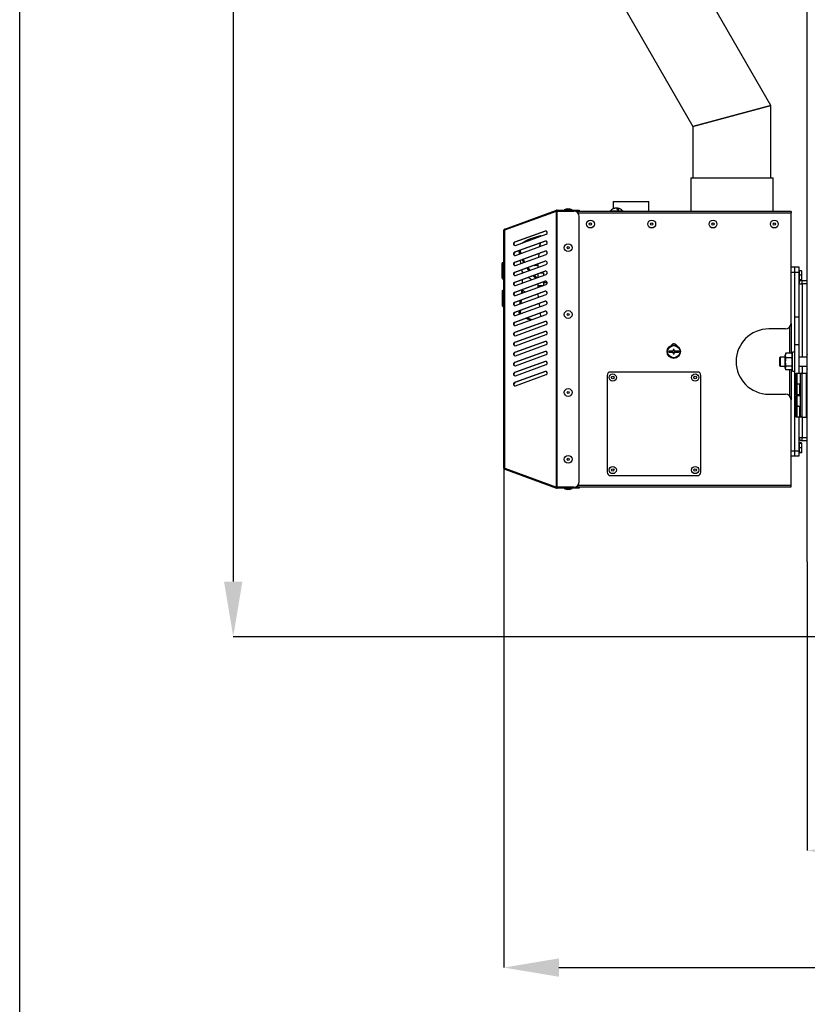
# Model space of a CAD drawing. Units: millimetres. Extents: x 75 to 6247, y 75 to 4385.
# Drawn here: x 75 to 782, y 2356 to 3240 of the extents above; entities that cross this region are included whole.
import ezdxf

# ---------------------------------------------------------------- set-up
doc = ezdxf.new("R2010")
doc.units = ezdxf.units.MM
doc.header["$LTSCALE"] = 15
doc.header["$PDSIZE"] = -1
doc.layers.add('WYMIAR', color=8, linetype='Continuous')
doc.styles.add('SLDTEXTSTYLE0', font='TXT', dxfattribs={"width": 0.605})
doc.dimstyles.new('SLDDIMSTYLE1', dxfattribs={"dimtxt": 53.934692, "dimasz": 49.53, "dimexe": 0, "dimexo": 0.0625, "dimgap": 13.483673, "dimtad": 1, "dimdec": 0, "dimrnd": 1e-09, "dimzin": 12, "dimdsep": 46, "dimtxsty": 'SLDTEXTSTYLE0', "dimsah": 1, "dimcen": 0.09, "dimadec": 0, "dimazin": 3, "dimtfac": 1, "dimtdec": 0, "dimtofl": 0, "dimtmove": 0, "dimatfit": 3, "dimfxl": 1, "dimfrac": 2, "dimtolj": 1, "dimtzin": 12, "dimarcsym": 0})

# ---------------------------------------------------------------- blocks, each defined once
blk = doc.blocks.new('_D_2')
at = {"layer": 'Defpoints', "color": 0}
for p in [(519.25, 4092.61), (266.61, 2685.69), (829.99, 2685.69)]:
    blk.add_point(p, dxfattribs=at)
at = {"layer": 'WYMIAR', "color": 0, "lineweight": -2}
for p, q in [((519.18, 4092.61), (266.61, 4092.61)), ((266.61, 4043.08), (266.61, 2735.22)), ((829.93, 2685.69), (266.61, 2685.69))]:
    blk.add_line(p, q, dxfattribs=at)
at = {"layer": 'WYMIAR', "color": 0}
for points in [[(274.86, 4043.08), (258.35, 4043.08), (266.61, 4092.61)], [(258.35, 2735.22), (274.86, 2735.22), (266.61, 2685.69)]]:
    blk.add_solid(points, dxfattribs=at)
at = {"layer": 'WYMIAR', "color": 0, "insert": (199.19, 3389.15), "char_height": 53.935, "attachment_point": 2, "rotation": 90, "style": 'SLDTEXTSTYLE0'}
blk.add_mtext('\\A1;1407', dxfattribs=at)
blk = doc.blocks.new('_D_3')
at = {"layer": 'Defpoints', "color": 0}
for p in [(509.41, 2837.35), (2008.97, 2685.69), (2008.97, 2388.65)]:
    blk.add_point(p, dxfattribs=at)
at = {"layer": 'WYMIAR', "color": 0, "lineweight": -2}
for p, q in [((509.41, 2837.29), (509.41, 2388.65)), ((2008.97, 2685.62), (2008.97, 2388.65)), ((558.94, 2388.65), (1959.44, 2388.65))]:
    blk.add_line(p, q, dxfattribs=at)
at = {"layer": 'WYMIAR', "color": 0}
for points in [[(558.94, 2396.9), (558.94, 2380.39), (509.41, 2388.65)], [(1959.44, 2380.39), (1959.44, 2396.9), (2008.97, 2388.65)]]:
    blk.add_solid(points, dxfattribs=at)
at = {"layer": 'WYMIAR', "color": 0, "insert": (1259.19, 2456.07), "char_height": 53.935, "attachment_point": 2, "style": 'SLDTEXTSTYLE0'}
blk.add_mtext('\\A1;1500', dxfattribs=at)
blk = doc.blocks.new('_D_4')
at = {"layer": 'Defpoints', "color": 0}
for p in [(781.79, 2753.05), (1398.07, 2753.05), (1398.07, 2493.65)]:
    blk.add_point(p, dxfattribs=at)
at = {"layer": 'WYMIAR', "color": 0, "lineweight": -2}
for p, q in [((781.79, 2752.98), (781.79, 2493.65)), ((1398.07, 2752.98), (1398.07, 2493.65)), ((831.32, 2493.65), (1348.54, 2493.65))]:
    blk.add_line(p, q, dxfattribs=at)
at = {"layer": 'WYMIAR', "color": 0}
for points in [[(831.32, 2501.9), (831.32, 2485.39), (781.79, 2493.65)], [(1348.54, 2485.39), (1348.54, 2501.9), (1398.07, 2493.65)]]:
    blk.add_solid(points, dxfattribs=at)
at = {"layer": 'WYMIAR', "color": 0, "insert": (1089.93, 2561.07), "char_height": 53.935, "attachment_point": 2, "style": 'SLDTEXTSTYLE0'}
blk.add_mtext('\\A1;616', dxfattribs=at)

msp = doc.modelspace()

# ---------------------------------------------------------------- linework, layer by layer
at = {"lineweight": 25}
for p, q in [((75, 75), (75, 4380)), ((781.795, 2753.047), (781.795, 4053.191)), ((749.195, 3162.654), (669.429, 3300.812)), ((608.808, 3265.812), (679.195, 3143.898)), ((679.195, 3143.898), (749.195, 3162.654)), ((749.195, 3162.654), (679.195, 3143.898)), ((749.195, 3097.697), (749.195, 3162.654)), ((679.195, 3143.898), (679.195, 3097.697)), ((677.195, 3097.697), (677.195, 3067.447)), ((677.195, 3097.697), (714.195, 3097.697)), ((714.195, 3097.697), (751.195, 3097.697)), ((751.195, 3067.447), (751.195, 3097.697)), ((607.455, 3076.437), (607.455, 3069.747)), ((607.455, 3076.437), (639.455, 3076.437)), ((639.455, 3067.447), (639.455, 3076.437)), ((510.265, 3051.667), (556.838, 3068.619)), ((510.265, 3050.845), (556.838, 3067.796)), ((557.283, 3068.697), (556.838, 3068.619)), ((557.112, 3067.867), (556.838, 3068.619)), ((556.838, 3067.796), (557.283, 3067.826)), ((556.838, 2819.998), (556.838, 3067.796)), ((556.936, 3067.803), (557.112, 3067.867)), ((557.283, 3067.897), (557.112, 3067.867)), ((557.283, 3067.897), (557.283, 3068.697)), ((557.283, 3068.697), (572.195, 3068.697)), ((557.283, 3067.897), (572.195, 3067.897)), ((557.283, 2819.968), (557.283, 3067.826)), ((572.195, 3067.826), (557.283, 3067.826)), ((566.167, 3069.897), (563.695, 3068.997)), ((563.695, 3068.997), (563.695, 3068.697)), ((563.695, 3068.997), (564.177, 3068.997)), ((564.177, 3068.997), (570.695, 3068.997)), ((565.195, 3067.897), (565.195, 3067.826)), ((566.167, 3069.897), (566.309, 3069.897)), ((566.309, 3069.897), (568.222, 3069.897)), ((570.695, 3068.997), (568.222, 3069.897)), ((569.195, 3067.826), (569.195, 3067.897)), ((570.695, 3068.697), (570.695, 3068.997)), ((572.195, 3067.897), (572.195, 3068.697)), ((572.195, 3068.697), (577.195, 3068.697)), ((577.195, 3067.897), (572.195, 3067.897)), ((767.195, 3067.447), (574.104, 3067.447)), ((577.195, 3068.697), (577.195, 3067.897)), ((604.575, 3067.947), (604.575, 3067.447)), ((604.575, 3067.947), (616.575, 3067.947)), ((609.922, 3070.373), (609.922, 3070.413)), ((610.846, 3070.172), (610.846, 3070.413)), ((611.228, 3069.819), (611.228, 3070.413)), ((616.575, 3067.447), (616.575, 3067.947)), ((767.195, 3067.447), (767.195, 3066.147)), ((575.932, 3066.147), (767.195, 3066.147)), ((577.195, 2824.968), (577.195, 3062.826)), ((767.195, 2967.017), (767.195, 3066.147)), ((509.41, 2837.349), (509.41, 3050.446)), ((510.265, 3051.667), (510.539, 3050.916)), ((510.265, 2836.95), (510.265, 3050.845)), ((546.671, 3049.828), (519.108, 3039.796)), ((546.945, 3049.828), (519.382, 3039.796)), ((546.945, 3049.828), (546.671, 3049.828)), ((547.264, 3049.901), (546.945, 3049.828)), ((520.021, 3036.957), (547.584, 3046.989)), ((542.276, 3045.766), (542.212, 3045.034)), ((542.276, 3045.766), (543.148, 3045.496)), ((543.133, 3045.369), (543.148, 3045.496)), ((547.264, 3040.901), (546.945, 3040.828)), ((546.671, 3040.828), (519.108, 3030.796)), ((519.382, 3039.796), (519.108, 3039.796)), ((546.945, 3040.828), (519.382, 3030.796)), ((520.021, 3027.957), (547.584, 3037.989)), ((523.529, 3029.234), (523.079, 3032.141)), ((523.113, 3032.154), (523.956, 3029.389)), ((525.122, 3029.714), (524.265, 3032.573)), ((541.672, 3038.909), (541.393, 3035.736)), ((541.991, 3035.954), (542.381, 3039.167)), ((546.945, 3040.828), (546.671, 3040.828)), ((546.671, 3031.828), (519.108, 3021.796)), ((519.382, 3030.796), (519.108, 3030.796)), ((546.945, 3031.828), (519.382, 3021.796)), ((520.021, 3018.957), (547.584, 3028.989)), ((524.848, 3020.714), (524.398, 3023.621)), ((540.854, 3029.611), (540.575, 3026.438)), ((540.849, 3026.538), (541.239, 3029.751)), ((546.945, 3031.828), (546.671, 3031.828)), ((547.264, 3031.901), (546.945, 3031.828)), ((507.91, 3007.849), (507.91, 3020.849)), ((508.41, 3021.609), (509.41, 3021.609)), ((508.41, 3021.349), (508.41, 3007.353)), ((508.41, 3021.349), (509.41, 3021.349)), ((546.671, 3022.828), (519.108, 3012.796)), ((519.382, 3021.796), (519.108, 3021.796)), ((546.945, 3022.828), (519.382, 3012.796)), ((520.021, 3009.957), (547.584, 3019.989)), ((525.955, 3013.562), (525.716, 3015.101)), ((533.095, 3014.616), (531.187, 3017.092)), ((537.932, 3019.016), (536.471, 3019.016)), ((536.71, 3019.103), (539.955, 3019.395)), ((539.955, 3019.165), (537.933, 3019.016)), ((539.955, 3019.165), (540.097, 3020.335)), ((540.035, 3020.313), (539.955, 3019.395)), ((539.955, 3019.395), (539.955, 3019.165)), ((539.955, 3019.062), (539.955, 3017.213)), ((546.945, 3022.828), (546.671, 3022.828)), ((547.264, 3022.901), (546.945, 3022.828)), ((767.195, 3017.647), (770.195, 3017.647)), ((770.195, 3017.647), (770.195, 3012.647)), ((770.195, 3017.647), (774.195, 3017.647)), ((774.195, 3017.647), (774.195, 3012.647)), ((509.41, 3007.353), (508.41, 3007.353)), ((509.41, 3007.349), (508.41, 3007.349)), ((508.41, 3007.088), (509.41, 3007.088)), ((546.671, 3013.828), (519.108, 3003.796)), ((519.382, 3012.796), (519.108, 3012.796)), ((546.945, 3013.828), (519.382, 3003.796)), ((520.021, 3000.957), (547.584, 3010.989)), ((525.955, 3013.806), (525.955, 3012.017)), ((525.955, 3006.188), (525.955, 3003.017)), ((539.955, 3011.284), (539.955, 3008.125)), ((544.955, 3012.062), (542.094, 3012.062)), ((544.955, 3012.062), (544.955, 3010.032)), ((546.945, 3013.828), (546.671, 3013.828)), ((547.264, 3013.901), (546.945, 3013.828)), ((770.195, 3012.647), (767.195, 3012.647)), ((770.195, 3012.647), (770.195, 2972.647)), ((774.195, 3012.647), (770.195, 3012.647)), ((774.495, 3014.147), (774.195, 3014.147)), ((774.195, 3012.647), (774.195, 2972.647)), ((774.195, 3006.147), (774.495, 3006.147)), ((774.495, 3014.147), (774.495, 3012.147)), ((776.522, 3014.147), (774.495, 3014.147)), ((774.495, 3012.147), (774.495, 3010.147)), ((776.522, 3010.147), (774.495, 3010.147)), ((774.495, 3010.147), (774.495, 3008.147)), ((774.495, 3008.147), (774.495, 3006.147)), ((776.522, 3006.147), (774.495, 3006.147)), ((776.995, 3013.947), (776.879, 3014.147)), ((776.879, 3006.147), (776.995, 3006.347)), ((776.995, 3010.147), (776.995, 3013.947)), ((776.995, 3006.347), (776.995, 3010.147)), ((777.195, 3002.647), (777.195, 3005.647)), ((777.195, 3005.647), (781.795, 3005.647)), ((508.71, 2996.887), (509.41, 2996.887)), ((546.671, 3004.828), (519.108, 2994.796)), ((519.382, 3003.796), (519.108, 3003.796)), ((546.945, 3004.828), (519.382, 2994.796)), ((520.021, 2991.957), (547.584, 3001.989)), ((525.565, 2997.046), (525.061, 2993.792)), ((525.859, 2997.153), (525.54, 2993.966)), ((525.951, 2997.187), (525.674, 2994.015)), ((539.955, 3002.284), (539.955, 2999.113)), ((539.955, 3001.062), (544.955, 3001.062)), ((544.955, 3004.103), (544.955, 3001.335)), ((544.955, 3003.562), (548.53, 3003.562)), ((544.955, 3001.335), (544.955, 3001.062)), ((546.945, 3004.828), (546.671, 3004.828)), ((547.264, 3004.901), (546.945, 3004.828)), ((774.195, 3002.647), (777.195, 3002.647)), ((781.795, 3002.647), (777.195, 3002.647)), ((777.195, 3002.647), (777.195, 2936.647)), ((508.71, 2995.805), (509.41, 2995.805)), ((508.71, 2994.733), (509.41, 2994.733)), ((508.71, 2992.88), (509.41, 2992.88)), ((508.71, 2992.759), (509.41, 2992.759)), ((508.71, 2991.073), (509.41, 2991.073)), ((546.671, 2995.828), (519.108, 2985.796)), ((519.382, 2994.796), (519.108, 2994.796)), ((546.945, 2995.828), (519.382, 2985.796)), ((520.021, 2982.957), (547.584, 2992.989)), ((525.139, 2987.891), (524.862, 2984.719)), ((525.784, 2995.575), (525.552, 2993.97)), ((525.891, 2996.494), (525.784, 2995.575)), ((540.033, 2993.312), (540.39, 2990.371)), ((546.945, 2995.828), (546.671, 2995.828)), ((547.264, 2995.901), (546.945, 2995.828)), ((508.71, 2987.436), (509.41, 2987.436)), ((508.71, 2982.169), (509.41, 2982.169)), ((546.671, 2986.828), (519.108, 2976.796)), ((519.382, 2985.796), (519.108, 2985.796)), ((546.945, 2986.828), (519.382, 2976.796)), ((520.021, 2973.957), (547.584, 2983.989)), ((524.089, 2987.509), (523.585, 2984.254)), ((524.646, 2987.712), (524.177, 2984.47)), ((541.079, 2984.693), (541.435, 2981.751)), ((546.945, 2986.828), (546.671, 2986.828)), ((547.264, 2986.901), (546.945, 2986.828)), ((546.671, 2977.828), (519.108, 2967.796)), ((519.382, 2976.796), (519.108, 2976.796)), ((546.945, 2977.828), (519.382, 2967.796)), ((520.021, 2964.957), (547.584, 2974.989)), ((523.272, 2978.211), (523.04, 2976.61)), ((524.169, 2976.775), (523.04, 2976.61)), ((523.04, 2976.61), (524.121, 2975.45)), ((524.328, 2978.596), (524.169, 2976.775)), ((525.067, 2975.794), (524.169, 2976.775)), ((542.124, 2976.073), (542.481, 2973.132)), ((546.945, 2977.828), (546.671, 2977.828)), ((547.264, 2977.901), (546.945, 2977.828)), ((774.195, 2972.647), (770.195, 2972.647)), ((770.195, 2972.647), (770.195, 2947.647)), ((774.195, 2972.647), (774.195, 2947.647)), ((546.671, 2968.828), (519.108, 2958.796)), ((519.382, 2967.796), (519.108, 2967.796)), ((546.945, 2968.828), (519.382, 2958.796)), ((520.021, 2955.957), (547.584, 2965.989)), ((546.945, 2968.828), (546.671, 2968.828)), ((547.264, 2968.901), (546.945, 2968.828)), ((762.195, 2962.017), (747.195, 2962.017)), ((765.695, 2963.447), (765.695, 2940.139)), ((767.195, 2967.017), (767.195, 2940.139)), ((546.671, 2959.828), (519.108, 2949.796)), ((519.382, 2958.796), (519.108, 2958.796)), ((546.945, 2959.828), (519.382, 2949.796)), ((520.021, 2946.957), (547.584, 2956.989)), ((546.945, 2959.828), (546.671, 2959.828)), ((547.264, 2959.901), (546.945, 2959.828)), ((546.671, 2950.828), (519.108, 2940.796)), ((519.382, 2949.796), (519.108, 2949.796)), ((546.945, 2950.828), (519.382, 2940.796)), ((520.021, 2937.957), (547.584, 2947.989)), ((546.945, 2950.828), (546.671, 2950.828)), ((547.264, 2950.901), (546.945, 2950.828)), ((774.195, 2947.647), (770.195, 2947.647)), ((770.195, 2947.647), (770.195, 2917.647)), ((774.195, 2947.647), (774.195, 2922.347)), ((546.671, 2941.828), (519.108, 2931.796)), ((519.382, 2940.796), (519.108, 2940.796)), ((546.945, 2941.828), (519.382, 2931.796)), ((520.021, 2928.957), (547.584, 2938.989)), ((546.945, 2941.828), (546.671, 2941.828)), ((547.264, 2941.901), (546.945, 2941.828)), ((661.455, 2942.111), (657.455, 2942.111)), ((657.455, 2942.111), (657.455, 2941.111)), ((657.455, 2941.111), (661.455, 2941.111)), ((662.455, 2943.611), (661.455, 2943.611)), ((661.455, 2943.611), (661.455, 2942.111)), ((661.455, 2941.111), (661.455, 2939.611)), ((661.455, 2939.611), (662.455, 2939.611)), ((662.455, 2942.111), (662.455, 2943.611)), ((666.455, 2942.111), (662.455, 2942.111)), ((662.455, 2939.611), (662.455, 2941.111)), ((662.455, 2941.111), (666.455, 2941.111)), ((666.455, 2941.111), (666.455, 2942.111)), ((757.495, 2936.647), (756.995, 2936.147)), ((756.995, 2936.147), (756.995, 2935.442)), ((756.995, 2935.442), (756.995, 2929.147)), ((761.795, 2936.647), (757.495, 2936.647)), ((757.495, 2936.647), (757.495, 2935.841)), ((757.495, 2935.841), (757.495, 2928.647)), ((762.334, 2939.929), (761.795, 2938.447)), ((761.795, 2926.847), (761.795, 2938.447)), ((762.368, 2939.917), (762.415, 2940.139)), ((767.974, 2940.139), (762.415, 2940.139)), ((767.974, 2936.005), (762.415, 2936.005)), ((767.974, 2940.139), (768.023, 2939.916)), ((768.595, 2938.447), (768.056, 2939.928)), ((770.195, 2941.147), (768.595, 2941.147)), ((768.595, 2924.147), (768.595, 2941.147)), ((781.395, 2936.647), (774.195, 2936.647)), ((781.795, 2939.246), (781.395, 2938.147)), ((781.395, 2938.147), (781.395, 2928.421)), ((546.671, 2932.828), (519.108, 2922.796)), ((519.382, 2931.796), (519.108, 2931.796)), ((546.945, 2932.828), (519.382, 2922.796)), ((520.021, 2919.957), (547.584, 2929.989)), ((546.945, 2932.828), (546.671, 2932.828)), ((547.264, 2932.901), (546.945, 2932.828)), ((756.995, 2929.147), (757.495, 2928.647)), ((757.495, 2928.647), (761.795, 2928.647)), ((761.795, 2926.847), (762.334, 2925.366)), ((767.974, 2928.513), (762.415, 2928.513)), ((768.056, 2925.366), (768.595, 2926.847)), ((774.195, 2928.647), (781.395, 2928.647)), ((777.195, 2928.647), (777.195, 2922.347)), ((781.395, 2928.421), (781.395, 2927.147)), ((781.395, 2927.147), (781.795, 2926.048)), ((546.671, 2923.828), (519.108, 2913.796)), ((519.382, 2922.796), (519.108, 2922.796)), ((546.945, 2923.828), (519.382, 2913.796)), ((520.021, 2910.957), (547.584, 2920.989)), ((546.945, 2923.828), (546.671, 2923.828)), ((547.264, 2923.901), (546.945, 2923.828)), ((602.195, 2920.347), (602.195, 2833.347)), ((683.195, 2923.347), (605.195, 2923.347)), ((686.195, 2833.347), (686.195, 2920.347)), ((767.974, 2925.155), (762.415, 2925.155)), ((765.695, 2925.155), (765.695, 2901.988)), ((767.195, 2925.155), (767.195, 2898.417)), ((768.595, 2924.147), (770.195, 2924.147)), ((771.795, 2917.647), (770.195, 2917.647)), ((770.195, 2917.647), (770.195, 2892.647)), ((771.795, 2912.747), (771.795, 2922.347)), ((771.795, 2922.347), (772.295, 2922.347)), ((772.295, 2922.347), (772.295, 2912.747)), ((772.295, 2922.347), (776.795, 2922.347)), ((776.795, 2922.347), (775.795, 2921.347)), ((775.795, 2883.747), (775.795, 2921.347)), ((776.795, 2922.347), (776.795, 2882.747)), ((776.795, 2922.347), (780.795, 2922.347)), ((780.795, 2922.347), (780.795, 2882.747)), ((781.795, 2919.947), (780.795, 2919.947)), ((519.382, 2913.796), (519.108, 2913.796)), ((772.295, 2912.747), (771.795, 2912.747)), ((771.795, 2902.747), (771.795, 2912.347)), ((771.795, 2912.347), (772.295, 2912.347)), ((772.295, 2912.747), (775.795, 2912.747)), ((772.295, 2912.347), (772.295, 2902.747)), ((775.031, 2912.347), (772.295, 2912.347)), ((773.531, 2912.747), (773.531, 2912.347)), ((775.031, 2902.747), (775.031, 2912.347)), ((775.031, 2912.347), (775.795, 2912.347)), ((780.795, 2910.147), (781.795, 2910.147)), ((747.195, 2903.417), (762.195, 2903.417)), ((772.295, 2902.747), (771.795, 2902.747)), ((771.795, 2892.747), (771.795, 2902.347)), ((771.795, 2902.347), (772.295, 2902.347)), ((775.031, 2902.747), (772.295, 2902.747)), ((772.295, 2902.347), (772.295, 2892.747)), ((772.295, 2902.347), (775.795, 2902.347)), ((773.531, 2902.747), (773.531, 2902.347)), ((775.795, 2902.747), (775.031, 2902.747)), ((767.195, 2821.647), (767.195, 2898.417)), ((770.195, 2892.647), (770.195, 2852.647)), ((773.531, 2892.647), (770.195, 2892.647)), ((772.295, 2892.747), (771.795, 2892.747)), ((771.795, 2882.747), (771.795, 2892.347)), ((771.795, 2892.347), (772.295, 2892.347)), ((772.295, 2892.747), (775.795, 2892.747)), ((772.295, 2892.347), (772.295, 2882.747)), ((775.031, 2892.347), (772.295, 2892.347)), ((773.531, 2892.747), (773.531, 2892.347)), ((775.031, 2882.747), (775.031, 2892.347)), ((775.031, 2892.347), (775.795, 2892.347)), ((781.795, 2894.947), (780.795, 2894.947)), ((772.295, 2882.747), (771.795, 2882.747)), ((775.031, 2882.747), (772.295, 2882.747)), ((774.195, 2882.747), (774.195, 2852.647)), ((776.031, 2882.747), (775.031, 2882.747)), ((776.795, 2882.747), (775.795, 2883.747)), ((776.031, 2883.511), (776.031, 2882.747)), ((776.795, 2882.747), (776.031, 2882.747)), ((776.795, 2882.747), (780.795, 2882.747)), ((777.195, 2882.747), (777.195, 2864.647)), ((780.795, 2885.147), (781.795, 2885.147)), ((774.195, 2864.647), (777.195, 2864.647)), ((777.195, 2861.647), (777.195, 2864.647)), ((777.195, 2864.647), (781.795, 2864.647)), ((774.495, 2859.147), (774.195, 2859.147)), ((774.495, 2859.632), (774.495, 2859.147)), ((776.522, 2859.632), (774.495, 2859.632)), ((774.495, 2859.147), (774.495, 2857.147)), ((776.522, 2859.147), (774.495, 2859.147)), ((774.495, 2857.147), (774.495, 2855.147)), ((776.879, 2859.147), (776.784, 2859.312)), ((776.995, 2858.947), (776.879, 2859.147)), ((776.995, 2855.147), (776.995, 2858.947)), ((781.795, 2861.647), (777.195, 2861.647)), ((767.195, 2852.647), (770.195, 2852.647)), ((770.195, 2847.647), (767.195, 2847.647)), ((770.195, 2852.647), (770.195, 2847.647)), ((770.195, 2852.647), (774.195, 2852.647)), ((774.195, 2847.647), (770.195, 2847.647)), ((774.195, 2852.647), (774.195, 2847.647)), ((774.195, 2851.147), (774.495, 2851.147)), ((774.495, 2855.147), (774.495, 2853.147)), ((776.522, 2855.147), (774.495, 2855.147)), ((774.495, 2853.147), (774.495, 2851.147)), ((776.522, 2851.147), (774.495, 2851.147)), ((774.495, 2851.147), (774.495, 2850.662)), ((776.522, 2850.662), (774.495, 2850.662)), ((776.522, 2850.662), (776.623, 2851.147)), ((776.75, 2850.992), (776.522, 2850.662)), ((776.784, 2850.982), (776.879, 2851.147)), ((776.879, 2851.147), (776.995, 2851.347)), ((776.995, 2851.347), (776.995, 2855.147)), ((510.265, 2836.95), (556.838, 2819.998)), ((510.265, 2836.127), (510.539, 2836.879)), ((510.265, 2836.127), (556.838, 2819.176)), ((605.195, 2830.347), (683.195, 2830.347)), ((557.283, 2819.968), (556.838, 2819.998)), ((557.112, 2819.928), (556.838, 2819.176)), ((556.936, 2819.992), (557.112, 2819.928)), ((557.112, 2819.928), (557.283, 2819.898)), ((557.283, 2819.968), (572.195, 2819.968)), ((557.283, 2819.898), (557.283, 2819.098)), ((572.195, 2819.898), (557.283, 2819.898)), ((565.195, 2819.968), (565.195, 2819.898)), ((569.195, 2819.898), (569.195, 2819.968)), ((572.195, 2819.098), (572.195, 2819.898)), ((572.195, 2819.898), (577.195, 2819.898)), ((574.104, 2820.347), (767.195, 2820.347)), ((575.932, 2821.647), (767.195, 2821.647)), ((577.195, 2819.898), (577.195, 2819.098)), ((767.195, 2820.347), (767.195, 2821.647)), ((556.838, 2819.176), (557.283, 2819.098)), ((572.195, 2819.098), (557.283, 2819.098)), ((563.695, 2819.098), (563.695, 2818.798)), ((563.695, 2818.798), (566.167, 2817.898)), ((570.695, 2818.798), (563.695, 2818.798)), ((568.222, 2817.898), (566.167, 2817.898)), ((568.222, 2817.898), (570.695, 2818.798)), ((570.695, 2818.798), (570.695, 2819.098)), ((577.195, 2819.098), (572.195, 2819.098))]:
    msp.add_line(p, q, dxfattribs=at)
at = {"lineweight": 25, "flags": 128}
for points in [[(610.846, 3070.413), (610.639, 3070.355), (610.571, 3070.327)], [(525.661, 3039.01), (527.057, 3040.04), (530.027, 3041.669), (533.585, 3043.18), (537.689, 3044.552), (542.276, 3045.766)], [(525.922, 3024.176), (527.057, 3021.618), (527.106, 3021.536)], [(528.26, 3021.956), (528.097, 3022.23), (527.059, 3024.59)], [(530.012, 3016.665), (530.027, 3016.639), (531.857, 3014.265)], [(535.792, 3009.768), (537.689, 3007.829), (538.066, 3007.525)], [(539.385, 3007.971), (538.604, 3008.599), (537.019, 3010.215)], [(534.461, 2970.213), (531.024, 2971.673), (530.63, 2971.89)]]:
    msp.add_lwpolyline(points, dxfattribs=at)
at = {"lineweight": 25}
for centre, radius in [((587.195, 3056.147), 3.5), ((642.195, 3056.147), 3.5), ((697.195, 3056.147), 3.5), ((752.195, 3056.147), 3.5), ((587.195, 3056.147), 1.027), ((642.195, 3056.147), 1.027), ((697.195, 3056.147), 1.027), ((752.195, 3056.147), 1.027), ((567.195, 3034.968), 3.5), ((567.195, 3034.968), 1.027), ((567.195, 2974.968), 3.5), ((567.195, 2974.968), 1.027), ((661.955, 2941.611), 6), ((661.955, 2941.611), 5.5), ((607.195, 2918.347), 3.25), ((607.195, 2918.347), 1.158), ((681.195, 2918.347), 3.25), ((681.195, 2918.347), 1.158), ((567.195, 2904.968), 3.5), ((567.195, 2904.968), 1.027), ((567.195, 2844.968), 3.5), ((567.195, 2844.968), 1.027), ((607.195, 2835.347), 3.25), ((681.195, 2835.347), 3.25), ((607.195, 2835.347), 1.158), ((681.195, 2835.347), 1.158)]:
    msp.add_circle(centre, radius, dxfattribs=at)
for centre, radius, start, end in [((572.195, 3062.826), 5, 0, 90), ((610.575, 3063.147), 7.3, 100.333194, 138.88791), ((610.389, 3064.159), 6.272, 94.275464, 107.193569), ((608.726, 3069.135), 1.033, 79.344241, 100.655759), ((610.771, 3064.159), 6.272, 94.275464, 107.193569), ((609.471, 3068.06), 2.496, 19.029765, 70.521106), ((610.383, 3064.192), 6.238, 81.711833, 85.740392), ((610.395, 3068.06), 2.496, 19.029765, 70.521106), ((610.764, 3064.186), 6.244, 79.663798, 85.738759), ((612.293, 3063.984), 4.912, 84.601488, 95.398512), ((610.575, 3063.147), 7.3, 41.11209, 79.666806), ((547.071, 3048.39), 1.492, 290.084675, 105.549492), ((547.071, 3039.39), 1.492, 290.084675, 105.549492), ((519.621, 3038.394), 1.492, 110.084675, 285.549492), ((519.925, 3038.382), 1.515, 111.011134, 261.507901), ((519.621, 3029.394), 1.492, 110.084675, 285.549492), ((519.925, 3029.382), 1.515, 111.011259, 261.504403), ((547.071, 3030.39), 1.492, 290.084675, 105.549492), ((508.41, 3020.849), 0.5, 90, 180), ((519.621, 3020.394), 1.492, 110.084675, 285.549492), ((519.925, 3020.382), 1.515, 111.011187, 261.506436), ((547.071, 3021.39), 1.492, 290.084675, 105.549492), ((508.41, 3007.849), 0.5, 180, 265.929683), ((508.41, 3007.849), 0.5, 265.929683, 270), ((519.621, 3011.394), 1.492, 110.084675, 285.549492), ((519.925, 3011.382), 1.515, 111.011259, 261.504403), ((547.071, 3012.39), 1.492, 290.084675, 105.549492), ((777.195, 3002.647), 3, 90, 180), ((519.621, 3002.394), 1.492, 110.084675, 285.549492), ((519.925, 3002.382), 1.515, 111.011176, 261.506741), ((547.071, 3003.39), 1.492, 290.084675, 105.549492), ((508.71, 2992.279), 0.3, 143.596384, 180), ((519.621, 2993.394), 1.492, 110.084675, 285.549492), ((519.925, 2993.382), 1.515, 111.011259, 261.504403), ((547.071, 2994.39), 1.492, 290.084675, 105.549492), ((508.71, 2982.649), 0.3, 180, 216.277025), ((519.621, 2984.394), 1.492, 110.084675, 285.549492), ((519.925, 2984.382), 1.515, 111.011164, 261.507067), ((547.071, 2985.39), 1.492, 290.084675, 105.549492), ((519.621, 2975.394), 1.492, 110.084675, 285.549492), ((519.925, 2975.382), 1.515, 111.011259, 261.504403), ((540.664, 2991.526), 22.713, 241.399992, 252.033166), ((547.071, 2976.39), 1.492, 290.084675, 105.549492), ((519.621, 2966.394), 1.492, 110.084675, 285.549492), ((519.925, 2966.382), 1.515, 111.011152, 261.507415), ((547.071, 2967.39), 1.492, 290.084675, 105.549492), ((747.195, 2932.717), 29.3, 90, 270), ((762.195, 2967.017), 5, 270, 0), ((519.621, 2957.394), 1.492, 110.084675, 285.549492), ((519.925, 2957.382), 1.515, 111.011145, 261.507597), ((547.071, 2958.39), 1.492, 290.084675, 105.549492), ((519.621, 2948.394), 1.492, 110.084675, 285.549492), ((519.925, 2948.382), 1.515, 111.01138, 261.501022), ((547.071, 2949.39), 1.492, 290.084675, 105.549492), ((662.195, 2945.647), 3, 22.634033, 150.560567), ((519.621, 2939.394), 1.492, 110.084675, 285.549492), ((519.925, 2939.382), 1.515, 111.011259, 261.504403), ((547.071, 2940.39), 1.492, 290.084675, 105.549492), ((519.621, 2930.394), 1.492, 110.084675, 285.549492), ((519.925, 2930.382), 1.515, 111.011259, 261.504403), ((547.071, 2931.39), 1.492, 290.084675, 105.549492), ((519.621, 2921.394), 1.492, 110.084675, 285.549492), ((519.925, 2921.382), 1.515, 111.011259, 261.504403), ((547.071, 2922.39), 1.492, 290.084675, 105.549492), ((605.195, 2920.347), 3, 90, 180), ((683.195, 2920.347), 3, 0, 90), ((519.621, 2912.394), 1.492, 110.084675, 285.549492), ((519.925, 2912.382), 1.515, 111.011409, 261.50022), ((762.195, 2898.417), 5, 0, 90), ((777.195, 2864.647), 3, 180, 270), ((605.195, 2833.347), 3, 180, 270), ((683.195, 2833.347), 3, 270, 0), ((572.195, 2824.968), 5, 270, 0)]:
    msp.add_arc(centre, radius, start, end, dxfattribs=at)
msp.add_ellipse((508.41, 3006.193), major_axis=(0, 1.16), ratio=0.4309959, start_param=0, end_param=0.0710404, dxfattribs=at)
for points, knots in [([(510.265, 3051.667), (510.147, 3051.612), (509.897, 3051.496), (509.611, 3051.18), (509.437, 3050.811), (509.418, 3050.558), (509.41, 3050.446)], [0, 0, 0, 0, 0.2395583, 0.507958, 0.7827091, 1, 1, 1, 1]), ([(508.41, 3021.609), (508.354, 3021.604), (508.241, 3021.593), (508.092, 3021.506), (507.978, 3021.379), (507.925, 3021.249), (507.911, 3021.157), (507.91, 3021.12), (507.91, 3021.109)], [0, 0, 0, 0, 0.21464381, 0.42928749, 0.64393513, 0.8585911, 0.95744794, 1, 1, 1, 1]), ([(507.91, 3020.994), (507.91, 3021.041), (507.91, 3021.105), (507.91, 3021.108), (507.91, 3021.109)], [0, 0, 0, 0, 0.7377836, 1, 1, 1, 1]), ([(508.41, 3021.609), (508.41, 3021.608), (508.41, 3021.602), (508.41, 3021.533), (508.41, 3021.398), (508.41, 3021.349)], [0, 0, 0, 0, 0.1765379, 0.7023879, 1, 1, 1, 1]), ([(507.91, 3007.588), (507.91, 3007.589), (507.91, 3007.592), (507.91, 3007.635), (507.91, 3007.674)], [0, 0, 0, 0, 0.1010293, 1, 1, 1, 1]), ([(507.91, 3007.588), (507.91, 3007.579), (507.911, 3007.542), (507.924, 3007.449), (507.978, 3007.318), (508.092, 3007.191), (508.241, 3007.105), (508.354, 3007.094), (508.41, 3007.088)], [0, 0, 0, 0, 0.0372994, 0.1414163, 0.3560761, 0.5707218, 0.7853608, 1, 1, 1, 1]), ([(508.41, 3007.349), (508.41, 3007.316), (508.41, 3007.059), (508.41, 3007.075), (508.41, 3007.088)], [0, 0, 0, 0, 0.1254635, 1, 1, 1, 1]), ([(526.996, 3012.496), (526.822, 3012.698), (526.441, 3013.14), (526.126, 3013.572), (525.955, 3013.806)], [0, 0, 0, 0, 0.4572391, 1, 1, 1, 1]), ([(534.403, 3006.192), (533.915, 3006.428), (532.821, 3006.957), (531.888, 3007.731), (531.371, 3008.159)], [0, 0, 0, 0, 0.4461071, 1, 1, 1, 1]), ([(776.522, 3010.147), (776.708, 3010.862), (777.057, 3012.199), (776.692, 3013.528), (776.522, 3014.147)], [0, 0, 0, 0, 0.5347087, 1, 1, 1, 1]), ([(776.522, 3014.147), (776.571, 3014.147), (776.785, 3014.147), (776.798, 3014.147), (776.808, 3014.147)], [0, 0, 0, 0, 0.2295205, 1, 1, 1, 1]), ([(776.522, 3006.147), (776.708, 3006.862), (777.057, 3008.199), (776.692, 3009.528), (776.522, 3010.147)], [0, 0, 0, 0, 0.5347087, 1, 1, 1, 1]), ([(776.808, 3006.147), (776.798, 3006.147), (776.785, 3006.147), (776.571, 3006.147), (776.522, 3006.147)], [0, 0, 0, 0, 0.7704795, 1, 1, 1, 1]), ([(508.41, 2996.587), (508.41, 2996.591), (508.41, 2996.613), (508.418, 2996.669), (508.451, 2996.749), (508.519, 2996.826), (508.609, 2996.877), (508.676, 2996.884), (508.71, 2996.887)], [0, 0, 0, 0, 0.0243104, 0.142051, 0.3567474, 0.5712311, 0.7856138, 1, 1, 1, 1]), ([(508.71, 2996.887), (508.71, 2996.884), (508.71, 2996.875), (508.71, 2996.773), (508.71, 2996.565), (508.71, 2996.3), (508.71, 2996.018), (508.71, 2995.85), (508.71, 2995.805)], [0, 0, 0, 0, 0.1221101, 0.3482852, 0.5123041, 0.7138224, 0.9236457, 1, 1, 1, 1]), ([(526.07, 2997.156), (526.47, 2996.716), (527.241, 2995.868), (528.227, 2995.361), (528.702, 2995.117)], [0, 0, 0, 0, 0.5184788, 1, 1, 1, 1]), ([(508.41, 2995.805), (508.41, 2995.839), (508.41, 2995.958), (508.41, 2996.158), (508.41, 2996.348), (508.41, 2996.501), (508.41, 2996.578), (508.41, 2996.584), (508.41, 2996.587)], [0, 0, 0, 0, 0.0780966, 0.2755097, 0.4719382, 0.6432302, 0.8666424, 1, 1, 1, 1]), ([(508.41, 2995.034), (508.41, 2995.034), (508.41, 2995.04), (508.41, 2995.08), (508.41, 2995.224), (508.41, 2995.38), (508.41, 2995.556), (508.41, 2995.722), (508.41, 2995.805)], [0, 0, 0, 0, 0.0449168, 0.2916399, 0.5312842, 0.6157946, 0.8076282, 1, 1, 1, 1]), ([(508.71, 2995.805), (508.676, 2995.805), (508.609, 2995.805), (508.519, 2995.805), (508.451, 2995.805), (508.418, 2995.805), (508.41, 2995.805), (508.41, 2995.805), (508.41, 2995.805)], [0, 0, 0, 0, 0.2141891, 0.4283723, 0.6427273, 0.8574447, 0.9788048, 1, 1, 1, 1]), ([(508.71, 2994.733), (508.676, 2994.737), (508.609, 2994.743), (508.519, 2994.795), (508.451, 2994.871), (508.418, 2994.952), (508.41, 2995.008), (508.41, 2995.03), (508.41, 2995.034)], [0, 0, 0, 0, 0.2143861, 0.4287687, 0.6432524, 0.8579488, 0.975691, 1, 1, 1, 1]), ([(508.41, 2992.879), (508.41, 2992.986), (508.41, 2993.439), (508.41, 2994.135), (508.41, 2994.606), (508.41, 2994.796)], [0, 0, 0, 0, 0.1553519, 0.6592609, 1, 1, 1, 1]), ([(508.41, 2992.879), (508.41, 2992.879), (508.41, 2992.879), (508.418, 2992.879), (508.451, 2992.879), (508.519, 2992.879), (508.609, 2992.88), (508.676, 2992.88), (508.71, 2992.88)], [0, 0, 0, 0, 0.0300184, 0.1416621, 0.3563382, 0.5709212, 0.7854598, 1, 1, 1, 1]), ([(508.41, 2992.459), (508.41, 2992.464), (508.411, 2992.487), (508.419, 2992.542), (508.451, 2992.621), (508.519, 2992.697), (508.609, 2992.749), (508.676, 2992.756), (508.71, 2992.759)], [0, 0, 0, 0, 0.0355856, 0.1415233, 0.356189, 0.5708074, 0.7854033, 1, 1, 1, 1]), ([(508.41, 2990.871), (508.41, 2990.911), (508.41, 2991.399), (508.41, 2992.033), (508.41, 2992.41), (508.41, 2992.443), (508.41, 2992.459)], [0, 0, 0, 0, 0.0403791, 0.4945502, 0.7612847, 1, 1, 1, 1]), ([(508.41, 2990.871), (508.41, 2990.874), (508.411, 2990.889), (508.418, 2990.927), (508.451, 2990.98), (508.519, 2991.032), (508.609, 2991.067), (508.676, 2991.071), (508.71, 2991.073)], [0, 0, 0, 0, 0.0322894, 0.1415897, 0.3562608, 0.5708622, 0.7854306, 1, 1, 1, 1]), ([(508.41, 2987.436), (508.41, 2987.71), (508.41, 2988.341), (508.41, 2989.481), (508.41, 2990.336), (508.41, 2990.806), (508.41, 2990.871)], [0, 0, 0, 0, 0.21885953, 0.5025794, 0.93118412, 1, 1, 1, 1]), ([(508.71, 2995.805), (508.71, 2995.685), (508.71, 2995.448), (508.71, 2995.199), (508.71, 2994.987), (508.71, 2994.799), (508.71, 2994.741), (508.71, 2994.734), (508.71, 2994.733)], [0, 0, 0, 0, 0.2030445, 0.403197, 0.4851228, 0.7169107, 0.9572656, 1, 1, 1, 1]), ([(508.71, 2994.733), (508.71, 2994.602), (508.71, 2994.16), (508.71, 2993.488), (508.71, 2992.994), (508.71, 2992.88)], [0, 0, 0, 0, 0.2441525, 0.8257531, 1, 1, 1, 1]), ([(508.71, 2992.759), (508.71, 2992.742), (508.71, 2992.708), (508.71, 2992.333), (508.71, 2991.745), (508.71, 2991.235), (508.71, 2991.116), (508.71, 2991.073)], [0, 0, 0, 0, 0.2375003, 0.5042504, 0.8855629, 0.9597352, 1, 1, 1, 1]), ([(508.71, 2991.073), (508.71, 2991.005), (508.71, 2990.508), (508.71, 2989.6), (508.71, 2988.393), (508.71, 2987.725), (508.71, 2987.436)], [0, 0, 0, 0, 0.0681738, 0.4978908, 0.7822733, 1, 1, 1, 1]), ([(508.41, 2982.469), (508.41, 2982.481), (508.41, 2982.512), (508.41, 2982.923), (508.41, 2983.784), (508.41, 2984.89), (508.41, 2986.092), (508.41, 2987.046), (508.41, 2987.436)], [0, 0, 0, 0, 0.1120264, 0.3110686, 0.5097532, 0.6349012, 0.8511679, 1, 1, 1, 1]), ([(508.71, 2987.436), (508.676, 2987.436), (508.609, 2987.436), (508.519, 2987.436), (508.451, 2987.436), (508.418, 2987.436), (508.411, 2987.436), (508.41, 2987.436), (508.41, 2987.436)], [0, 0, 0, 0, 0.2145811, 0.4291613, 0.6437701, 0.858439, 0.9664987, 1, 1, 1, 1]), ([(508.71, 2982.169), (508.676, 2982.173), (508.609, 2982.179), (508.519, 2982.231), (508.451, 2982.307), (508.418, 2982.387), (508.411, 2982.442), (508.41, 2982.464), (508.41, 2982.469)], [0, 0, 0, 0, 0.21457298, 0.42914486, 0.64374851, 0.85841897, 0.96736772, 1, 1, 1, 1]), ([(508.71, 2987.436), (508.71, 2987.024), (508.71, 2986.012), (508.71, 2984.739), (508.71, 2983.565), (508.71, 2982.653), (508.71, 2982.215), (508.71, 2982.181), (508.71, 2982.169)], [0, 0, 0, 0, 0.1485484, 0.3653325, 0.4897611, 0.6892098, 0.8889373, 1, 1, 1, 1]), ([(762.415, 2936.005), (762.363, 2935.699), (762.129, 2934.343), (761.953, 2931.862), (762.207, 2929.666), (762.409, 2928.55), (762.415, 2928.513)], [0, 0, 0, 0, 0.12379839, 0.54830162, 0.98489837, 1, 1, 1, 1]), ([(762.415, 2940.139), (762.235, 2939.463), (761.867, 2938.085), (762.23, 2936.707), (762.415, 2936.005)], [0, 0, 0, 0, 0.4912125, 1, 1, 1, 1]), ([(767.974, 2936.005), (768.155, 2936.682), (768.523, 2938.06), (768.159, 2939.438), (767.974, 2940.139)], [0, 0, 0, 0, 0.4912125, 1, 1, 1, 1]), ([(767.974, 2928.513), (767.981, 2928.55), (768.177, 2929.637), (768.436, 2931.832), (768.265, 2934.314), (768.027, 2935.699), (767.974, 2936.005)], [0, 0, 0, 0, 0.0151017, 0.4399393, 0.876201, 1, 1, 1, 1]), ([(762.415, 2928.513), (762.235, 2927.963), (761.867, 2926.844), (762.23, 2925.725), (762.415, 2925.155)], [0, 0, 0, 0, 0.49121246, 1, 1, 1, 1]), ([(767.974, 2925.155), (768.155, 2925.705), (768.523, 2926.824), (768.159, 2927.944), (767.974, 2928.513)], [0, 0, 0, 0, 0.4912125, 1, 1, 1, 1]), ([(781.795, 2926.315), (781.78, 2926.294), (781.717, 2926.207), (781.805, 2926.119), (781.872, 2926.052)], [0, 0, 0, 0, 0.2338952, 1, 1, 1, 1]), ([(776.786, 2859.06), (776.776, 2859.204), (776.763, 2859.398), (776.572, 2859.584), (776.522, 2859.632)], [0, 0, 0, 0, 0.74144925, 1, 1, 1, 1]), ([(776.522, 2859.147), (776.571, 2859.147), (776.785, 2859.147), (776.798, 2859.147), (776.808, 2859.147)], [0, 0, 0, 0, 0.2295205, 1, 1, 1, 1]), ([(776.522, 2855.147), (776.708, 2855.862), (777.057, 2857.199), (776.692, 2858.528), (776.522, 2859.147)], [0, 0, 0, 0, 0.5347087, 1, 1, 1, 1]), ([(776.522, 2851.147), (776.708, 2851.862), (777.057, 2853.199), (776.692, 2854.528), (776.522, 2855.147)], [0, 0, 0, 0, 0.5347087, 1, 1, 1, 1]), ([(776.808, 2851.147), (776.798, 2851.147), (776.785, 2851.147), (776.571, 2851.147), (776.522, 2851.147)], [0, 0, 0, 0, 0.7704795, 1, 1, 1, 1]), ([(510.265, 2836.95), (510.147, 2836.968), (509.897, 2837.009), (509.611, 2837.103), (509.437, 2837.218), (509.418, 2837.309), (509.41, 2837.349)], [0, 0, 0, 0, 0.2395583, 0.507958, 0.7827091, 1, 1, 1, 1]), ([(509.41, 2837.349), (509.422, 2837.217), (509.444, 2836.955), (509.629, 2836.595), (509.902, 2836.297), (510.145, 2836.184), (510.265, 2836.127)], [0, 0, 0, 0, 0.2558317, 0.5072242, 0.7549955, 1, 1, 1, 1])]:
    msp.add_open_spline(points, degree=3, knots=knots, dxfattribs=at)
msp.add_open_spline([(509.41, 3050.446), (509.422, 3050.479), (509.445, 3050.546), (509.63, 3050.645), (509.904, 3050.745), (510.145, 3050.812), (510.265, 3050.845)], degree=3, dxfattribs=at)

# ---------------------------------------------------------------- dimensions: what is measured, and where the dimension line sits
at = {"layer": 'WYMIAR'}
for base, p1, p2, angle, picture, middle in [((266.605, 2685.687), (519.245, 4092.614), (829.992, 2685.687), 90, '_D_2', (266.605, 3389.151)), ((2008.965, 2388.647), (509.41, 2837.349), (2008.965, 2685.687), 0, '_D_3', (1259.188, 2388.647))]:
    dim = msp.add_linear_dim(base=base, p1=p1, p2=p2, angle=angle, dimstyle='SLDDIMSTYLE1', dxfattribs=at)
    dim.commit()
    dim.dimension.update_dxf_attribs({"geometry": picture, "text_midpoint": middle, "dimtype": 160})
dim = msp.add_linear_dim(base=(1398.073, 2493.647), p1=(781.795, 2753.047), p2=(1398.073, 2753.047), dimstyle='SLDDIMSTYLE1', dxfattribs=at)
dim.commit()
dim.dimension.update_dxf_attribs({"geometry": '_D_4', "text_midpoint": (1089.934, 2493.647), "dimtype": 160})

doc.saveas('drawing.dxf')
